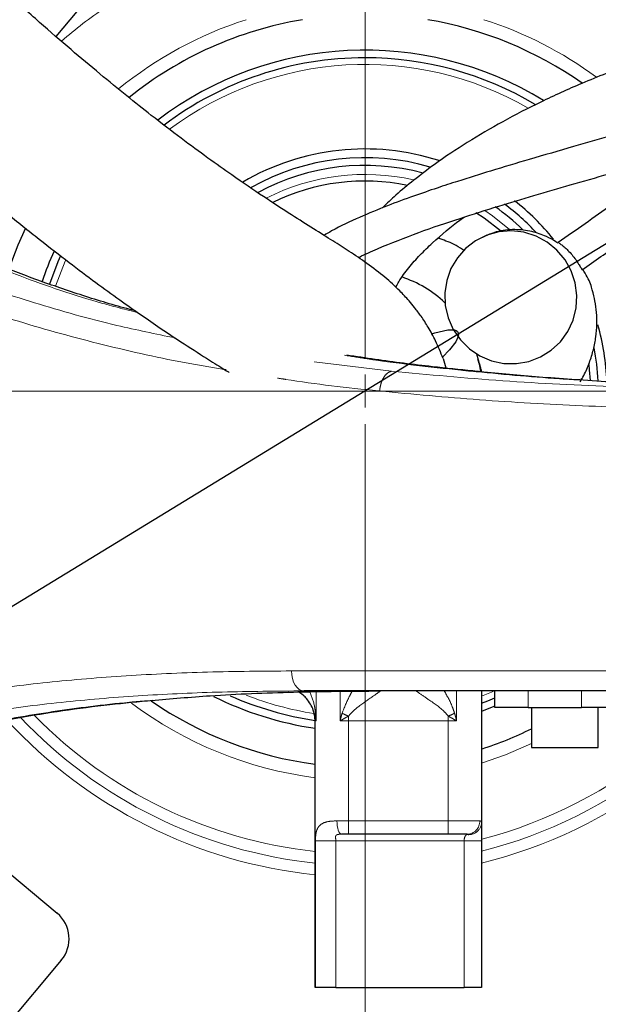
# Model space of a CAD drawing. Units: millimetres. Extents: x -136 to 8549, y 0 to 5940.
# Drawn here: x 2552 to 2639, y 1062 to 1210 of the extents above; entities that cross this region are included whole.
import ezdxf

# ---------------------------------------------------------------- set-up
doc = ezdxf.new("R2010")
doc.units = ezdxf.units.MM
doc.header["$LTSCALE"] = 20
doc.header["$PDSIZE"] = -1
doc.linetypes.add('CENTERX2', pattern=[20.32, 12.7, -2.54, 2.54, -2.54])
doc.linetypes.add('PHANTOM', pattern=[12.7, 6.35, -1.27, 1.27, -1.27, 1.27, -1.27])
doc.styles.add('SLDTEXTSTYLE2', font='HYSWLONGFANGSONG.TTF')
doc.styles.add('标准', font='txt', dxfattribs={"width": 0.667})
doc.dimstyles.new('SLDDIMSTYLE2', dxfattribs={"dimtxt": 90.289062, "dimasz": 48, "dimexe": 0, "dimexo": 0.0625, "dimgap": 22.572266, "dimtad": 0, "dimtih": 1, "dimtoh": 1, "dimdec": 4, "dimlfac": 20, "dimzin": 12, "dimdsep": 46, "dimtxsty": 'SLDTEXTSTYLE2', "dimsah": 1, "dimcen": 0.09, "dimazin": 3, "dimtfac": 1, "dimtdec": 3, "dimtofl": 0, "dimtmove": 0, "dimatfit": 3, "dimfxl": 1, "dimfrac": 2, "dimtolj": 1, "dimtzin": 12, "dimarcsym": 0})
doc.dimstyles.new('SLDDIMSTYLE3', dxfattribs={"dimtxt": 90.289062, "dimasz": 48, "dimexe": 0, "dimexo": 0.0625, "dimgap": 22.572266, "dimtad": 0, "dimtih": 1, "dimtoh": 1, "dimrnd": 1e-09, "dimzin": 12, "dimdsep": 46, "dimtxsty": 'SLDTEXTSTYLE2', "dimsah": 1, "dimcen": 0, "dimadec": 0, "dimazin": 3, "dimtfac": 1, "dimtdec": 3, "dimtofl": 0, "dimtmove": 0, "dimatfit": 3, "dimfxl": 1, "dimfrac": 2, "dimtolj": 1, "dimtzin": 12, "dimarcsym": 0})
doc.dimstyles.new('SLDDIMSTYLE5', dxfattribs={"dimtxt": 90.289062, "dimasz": 48, "dimexe": 0, "dimexo": 0.0625, "dimgap": 22.572266, "dimtad": 0, "dimtih": 1, "dimtoh": 1, "dimrnd": 1e-09, "dimzin": 12, "dimdsep": 46, "dimtxsty": 'SLDTEXTSTYLE2', "dimsah": 1, "dimcen": 0, "dimadec": 0, "dimazin": 3, "dimtfac": 1, "dimtdec": 3, "dimtmove": 0, "dimatfit": 3, "dimfxl": 1, "dimfrac": 2, "dimtolj": 1, "dimtzin": 12, "dimarcsym": 0})

# ---------------------------------------------------------------- blocks, each defined once
blk = doc.blocks.new('_D_15')
at = {"color": 0, "linetype": 'Continuous', "lineweight": -2}
for start, end in [(93.64841, 165.76458), (4.23542, 76.2347)]:
    blk.add_arc((2603.64, 1154.13), 649.48, start, end, dxfattribs=at)
at = {"color": 0}
for points in [[(1966.28, 1315.52), (1981.93, 1312.16), (1964.03, 1266.91)], [(3243.35, 1201.8), (3259.34, 1202.39), (3253.12, 1154.13)]]:
    blk.add_solid(points, dxfattribs=at)
at = {"layer": 'Defpoints', "color": 0}
for p in [(2346.4, 1750.5), (608.62, 1505.91), (2322.97, 1203.62), (2603.64, 1154.13), (4629.44, 1154.13)]:
    blk.add_point(p, dxfattribs=at)
at = {"color": 0, "lineweight": 18, "insert": (2584.89, 1846.29), "char_height": 90.289, "attachment_point": 1, "style": '标准'}
blk.add_mtext('\\A1;170%%d', dxfattribs=at)
blk = doc.blocks.new('_D_16')
at = {"color": 0, "linetype": 'Continuous', "lineweight": -2}
for start, end in [(283.59157, 355.84737), (194.15263, 266.52071)]:
    blk.add_arc((2603.64, 1154.13), 662.42, start, end, dxfattribs=at)
at = {"color": 0}
for points in [[(3272.32, 1105.87), (3256.33, 1106.45), (3266.06, 1154.13)], [(1969.15, 993.84), (1953.5, 990.49), (1951.28, 1039.1)]]:
    blk.add_solid(points, dxfattribs=at)
at = {"layer": 'Defpoints', "color": 0}
for p in [(2603.64, 1154.13), (4629.44, 1154.13), (2322.97, 1104.64), (608.62, 802.36), (2341.27, 545.88)]:
    blk.add_point(p, dxfattribs=at)
at = {"color": 0, "lineweight": 18, "insert": (2586.01, 539.37), "char_height": 90.289, "attachment_point": 1, "style": '标准'}
blk.add_mtext('\\A1;170%%d', dxfattribs=at)
blk = doc.blocks.new('_D_17')
at = {"color": 0, "linetype": 'Continuous', "lineweight": -2}
for p, q in [((3241.93, 1543.92), (2401.38, 1030.61)), ((3289.93, 1543.92), (3241.93, 1543.92))]:
    blk.add_line(p, q, dxfattribs=at)
at = {"color": 0}
blk.add_solid([(2397.21, 1037.44), (2405.55, 1023.78), (2360.41, 1005.59)], dxfattribs=at)
at = {"layer": 'Defpoints', "color": 0}
for p in [(2846.87, 1302.67), (2360.41, 1005.59)]:
    blk.add_point(p, dxfattribs=at)
at = {"color": 0, "lineweight": 18, "insert": (3312.5, 1589.07), "char_height": 90.2891, "attachment_point": 1, "style": 'SLDTEXTSTYLE2'}
blk.add_mtext('\\A1;\\fSimSun|b0|i0|c134|p0;\\W0.667;\\C0;∅570', dxfattribs=at)
blk = doc.blocks.new('_D_18')
at = {"color": 0, "linetype": 'Continuous', "lineweight": -2}
blk.add_line((4740.83, 1564.34), (4640.27, 1545.03), dxfattribs=at)
at = {"color": 0}
blk.add_solid([(4638.76, 1552.89), (4641.77, 1537.18), (4593.13, 1535.99)], dxfattribs=at)
at = {"layer": 'Defpoints', "color": 0}
for p in [(4593.13, 1535.99), (2603.64, 1154.13)]:
    blk.add_point(p, dxfattribs=at)
at = {"color": 0, "lineweight": 18, "insert": (4763.41, 1609.48), "char_height": 90.2891, "attachment_point": 1, "style": '标准'}
blk.add_mtext('\\A1;R2025.8', dxfattribs=at)
blk = doc.blocks.new('SW_CENTERMARKSYMBOL_0')
at = {"color": 0, "linetype": 'Continuous', "lineweight": 18}
for p, q in [((0, 5), (0, 138.5)), ((0, 0), (0, 2.5)), ((-5, 0), (-138.5, 0)), ((0, 0), (-2.5, 0)), ((0, 0), (0, -2.5)), ((0, 0), (2.5, 0)), ((5, 0), (138.5, 0)), ((0, -5), (0, -138.5))]:
    blk.add_line(p, q, dxfattribs=at)

msp = doc.modelspace()

# ---------------------------------------------------------------- linework, layer by layer
at = {"color": 7, "linetype": 'Continuous', "lineweight": 25}
for p, q in [((2557.2872099, 1207.3018604), (2561.5073842, 1212.3312683)), ((2615.3595383, 1158.9844051), (2615.777518, 1157.6131298)), ((2621.1419061, 1109.1315789), (2621.1419061, 1089.4613223)), ((2623.1419061, 1106.6315789), (2623.1419061, 1109.1315789)), ((2628.1419061, 1106.6315789), (2623.1419061, 1106.6315789)), ((2628.1419061, 1106.6315789), (2636.1419061, 1106.6315789)), ((2628.6419062, 1106.6315789), (2628.6419062, 1100.6315789)), ((2641.1419061, 1106.6315789), (2636.1419061, 1106.6315789)), ((2638.641906, 1100.6315789), (2638.641906, 1106.6315789)), ((2596.1419061, 1064.6315789), (2596.1419061, 1104.6315789)), ((2628.6419062, 1100.6315789), (2638.641906, 1100.6315789)), ((2534.4813935, 1095.045147), (2557.4627268, 1075.7615188)), ((2601.1419061, 1087.6315789), (2600.1160206, 1087.6315789)), ((2616.1419061, 1087.6315789), (2601.1419061, 1087.6315789)), ((2618.9706314, 1087.6315789), (2616.1419061, 1087.6315789)), ((2621.1419061, 1086.6315789), (2621.1419061, 1064.6315789)), ((2558.079011, 1068.7173585), (2493.4788562, 991.729892)), ((2596.2093879, 1064.6315789), (2596.1419061, 1064.6315789)), ((2599.2612061, 1064.6315789), (2596.2093879, 1064.6315789)), ((2599.2612061, 1064.6315789), (2618.5097365, 1064.6315789)), ((2621.1419061, 1064.6315789), (2618.5097365, 1064.6315789))]:
    msp.add_line(p, q, dxfattribs=at)
at = {"color": 8, "linetype": 'PHANTOM', "lineweight": 18}
for p, q in [((2595.9981268, 1158.5328389), (2607.6243804, 1157.101876)), ((2619.5183762, 1157.101876), (2619.8327342, 1157.1068752)), ((2636.088907, 1155.9868784), (2636.0998928, 1155.7835782)), ((2596.3006769, 1109.0036942), (2596.3006769, 1104.6315789)), ((2599.8919061, 1104.6315789), (2599.8919061, 1109.1315789)), ((2617.3919061, 1109.1315789), (2617.3919061, 1104.6315789)), ((2628.1419061, 1109.1315789), (2628.1419061, 1106.6315789)), ((2636.1419061, 1106.6315789), (2636.1419061, 1109.1315789)), ((2601.1419061, 1105.3504518), (2601.1419061, 1104.6315789)), ((2616.1419061, 1105.3504518), (2616.1419061, 1104.6315789)), ((2596.3006769, 1104.6315789), (2596.1419061, 1104.6315789)), ((2601.1419061, 1104.6315789), (2599.8919061, 1104.6315789)), ((2616.1419061, 1104.6315789), (2601.1419061, 1104.6315789)), ((2601.1419061, 1104.6315789), (2601.1419061, 1089.6315789)), ((2617.3919061, 1104.6315789), (2616.1419061, 1104.6315789)), ((2616.1419061, 1089.6315789), (2616.1419061, 1104.6315789)), ((2599.432097, 1089.6315789), (2601.1419061, 1089.6315789)), ((2601.1419061, 1089.6315789), (2616.1419061, 1089.6315789)), ((2601.1419061, 1087.6315789), (2601.1419061, 1089.6315789)), ((2616.1419061, 1089.6315789), (2620.8564483, 1089.6315789)), ((2616.1419061, 1087.6315789), (2616.1419061, 1089.6315789)), ((2596.2093879, 1064.6315789), (2596.2093879, 1086.6315789)), ((2599.2612061, 1086.6315789), (2596.2093879, 1086.6315789)), ((2618.5097365, 1086.6315789), (2599.2612061, 1086.6315789)), ((2599.2612061, 1086.6315789), (2599.2612061, 1064.6315789)), ((2618.5097365, 1064.6315789), (2618.5097365, 1086.6315789)), ((2618.5097365, 1086.6315789), (2621.1419061, 1086.6315789))]:
    msp.add_line(p, q, dxfattribs=at)
at = {"color": 7, "linetype": 'CENTERX2', "lineweight": 18}
msp.add_line((2603.6419061, 1154.1315789), (4629.4419061, 1154.1315789), dxfattribs=at)
at = {"color": 7, "linetype": 'Continuous', "lineweight": 25, "flags": 128}
for points in [[(2623.9780434, 1178.187587), (2621.5182442, 1180.0677802), (2620.2718177, 1180.8840749)], [(2552.6978497, 1178.564203), (2551.5508353, 1176.0124003), (2550.1938807, 1172.4498371)], [(2635.3303451, 1166.5925927), (2635.4380976, 1168.4848595), (2635.1874335, 1170.3665708), (2634.5874126, 1172.1697165), (2633.6597212, 1173.8291264), (2632.4378884, 1175.2848249), (2630.9660744, 1176.4841993), (2629.2974745, 1177.3839012), (2627.4923962, 1177.9514129), (2625.6160798, 1178.1662231), (2623.7363401, 1178.0205681), (2621.9211159, 1177.519712), (2620.2360141, 1176.6817573), (2618.7419388, 1175.5369898), (2617.4928895, 1174.1267843), (2616.5340104, 1172.5021093), (2615.8999577, 1170.7216849), (2615.6136477, 1168.8498602), (2615.6854285, 1166.9542878), (2616.1127057, 1165.1034787), (2616.8800364, 1163.3643259), (2617.9596873, 1161.799687), (2619.3126369, 1160.466112), (2620.8899862, 1159.4117998), (2622.6347256, 1158.6748561), (2624.4837958, 1158.2819158), (2626.3703664, 1158.247181), (2628.2262519, 1158.5719069), (2629.9843758, 1159.2443572), (2631.5811949, 1160.2402277), (2632.958996, 1161.5235251), (2634.0679817, 1163.0478676), (2634.8680705, 1164.7581616), (2635.3303451, 1166.5925927)], [(2557.9443719, 1174.4228423), (2557.5487485, 1173.5073583), (2556.2866213, 1170.1776688)], [(2613.661385, 1162.6886998), (2614.1023702, 1162.8461552), (2616.0489079, 1163.3244307), (2617.0580565, 1163.2989016), (2617.3275045, 1163.1925492), (2617.5025777, 1163.0512443), (2617.6172313, 1162.8560593), (2617.6569017, 1162.6579572), (2617.6197156, 1162.3027188), (2617.2499703, 1161.4858029), (2616.3378067, 1160.2892887), (2615.268997, 1159.2210575), (2615.268997, 1159.2210575)], [(2620.3921882, 1159.6989302), (2620.7190774, 1158.4552187), (2620.9748089, 1157.0441461)], [(2637.4512972, 1155.6902232), (2637.3364516, 1157.3224874), (2637.2538262, 1158.0993394)], [(2621.1419061, 1107.294094), (2622.0481337, 1107.6427547), (2623.1419061, 1108.0908361)], [(2623.1419061, 1106.8393662), (2621.4730048, 1106.1851995), (2621.1419061, 1106.063363)]]:
    msp.add_lwpolyline(points, dxfattribs=at)
at = {"color": 8, "linetype": 'PHANTOM', "lineweight": 18, "flags": 128}
for points in [[(2621.6167673, 1181.2084023), (2622.7449268, 1180.4246313), (2625.3186672, 1178.3466162)], [(2558.7627863, 1173.8004529), (2558.6814075, 1173.6137134), (2557.2285064, 1169.8413315)], [(2592.6161171, 1112.1315789), (2592.6521335, 1111.546308), (2592.7587985, 1110.9835287), (2592.932013, 1110.4648682), (2593.1651206, 1110.0102586), (2593.4491629, 1109.6371701), (2593.7732245, 1109.3599403), (2594.1248519, 1109.1892231), (2594.4905321, 1109.1315789)], [(2621.1419061, 1108.36314), (2622.620966, 1108.9564167), (2622.8985452, 1109.0740396)], [(2628.6419062, 1101.2425442), (2624.712303, 1099.5578822), (2621.1419061, 1098.310436)], [(2600.1160206, 1087.6315789), (2599.9825938, 1087.6700084), (2599.8542944, 1087.7838199), (2599.736053, 1087.9686397), (2599.6324136, 1088.2173654), (2599.5473589, 1088.5204385), (2599.4841576, 1088.8662121), (2599.4452384, 1089.2413983), (2599.432097, 1089.6315789)]]:
    msp.add_lwpolyline(points, dxfattribs=at)
at = {"color": 0, "linetype": 'Continuous', "lineweight": 25}
msp.add_circle((2603.6419061, 1154.1315789), 285, dxfattribs=at)
at = {"color": 8, "linetype": 'PHANTOM', "lineweight": 18}
for centre, radius, start, end in [((2603.6419061, 1154.1315789), 69.5, 124.103465183, 130.94472073), ((2603.6419061, 1154.1315789), 58.5, 107.758357217, 129.212528989), ((2603.6419061, 1154.1315789), 58.5, 53.593925362, 72.241642783), ((2603.6419061, 1154.1315789), 49, 60.023212735, 126.745282303), ((2603.6419061, 1154.1315789), 32.5, 77.097669498, 117.106852837), ((2603.6419061, 1154.1315789), 49, 248.676323845, 260.982600392), ((2603.6419061, 1154.1315789), 58.5, 233.206191776, 262.634114171), ((2603.6419061, 1154.1315789), 71.2320508, 223.473248625, 263.956143351), ((2603.6419061, 1154.1315789), 69.5, 224.46792042, 263.804938344), ((2596.702453, 1105.413456), 0.6157265, 143.259839043, 185.873063337), ((2609.9199051, 1125.6643053), 22.1292998, 243.957783468, 246.629917253), ((2607.3639071, 1125.6643053), 22.1292998, 293.370082747, 296.042216531), ((2603.6419061, 1154.1315789), 72.9641016, 222.596079223, 264.100130336), ((2603.6419061, 1154.1315789), 69.5, 284.61432805, 309.813281115), ((2603.6419061, 1154.1315789), 71.2320508, 284.221782326, 308.661549755), ((2603.6419061, 1154.1315789), 72.9641016, 283.877331695, 307.581474432), ((2619.1784704, 1089.5211908), 1.9643483, 262.240989, 358.253496525), ((2618.9118115, 1089.5761171), 1.9454276, 271.732600618, 1.633656122)]:
    msp.add_arc(centre, radius, start, end, dxfattribs=at)
at = {"color": 7, "linetype": 'Continuous', "lineweight": 25}
for centre, radius, start, end in [((2603.6419061, 1154.1315789), 56.5, 99.577010319, 128.793194575), ((2603.6419061, 1154.1315789), 56.5, 54.80701853, 80.422989681), ((2603.6419061, 1154.1315789), 51.1547005, 58.453606367, 127.387669421), ((2603.6419061, 1154.1315789), 50, 90, 127.053014679), ((2603.6419061, 1154.1315789), 50, 59.320055581, 90), ((2603.6419061, 1154.1315789), 36.3112326, 72.17907394, 120.286332207), ((2603.6419061, 1154.1315789), 35, 73.789302406, 119.25318503), ((2603.6419061, 1154.1315789), 33.8452995, 75.067122888, 118.288687414), ((2603.6419061, 1154.1315789), 31.5, 78.342147957, 116.066662764), ((2603.6419061, 1154.1315789), 35, 42.639978158, 53.254285522), ((2603.6419061, 1154.1315789), 36.3112326, 38.856199258, 51.83492943), ((2603.6419061, 1154.1315789), 33.8452995, 45.676564385, 54.787831097), ((2603.6419061, 1154.1315789), 51.1547005, 155.768805127, 161.255387968), ((2603.6419061, 1154.6315789), 17.5, 46.723019348, 71.642595328), ((2603.6419061, 1154.1315789), 36.3112326, 2.232862041, 15.868900307), ((2603.6419061, 1154.1315789), 35, 2.457523314, 10.685984459), ((2603.6419061, 1154.1315789), 51.1547005, 243.597340599, 261.569241095), ((2603.6419061, 1154.1315789), 50, 246.119833169, 261.372572123), ((2603.6419061, 1154.1315789), 56.5, 235.392074729, 262.371850331), ((2591.1419061, 1104.6315789), 5, 0, 8.266324245), ((2603.6419061, 1154.1315789), 56.5, 288.043231762, 296.262086698), ((2554.2487888, 1071.9312965), 5, 320, 50)]:
    msp.add_arc(centre, radius, start, end, dxfattribs=at)
for points, knots in [([(2615.3513006, 1159.006514), (2614.98976, 1159.9027768), (2614.3201781, 1161.5626771), (2613.1887385, 1163.628518), (2612.1472015, 1165.2468454), (2611.1745613, 1166.5551089), (2610.3219609, 1167.5823537), (2609.5564461, 1168.4299861), (2608.3743282, 1169.6487434), (2606.6069223, 1171.2489844), (2604.0566343, 1173.2107108), (2601.236198, 1175.1173544), (2598.9781422, 1176.5620285), (2596.0198153, 1178.4077873), (2592.5936827, 1180.5676171), (2588.5126377, 1183.2103592), (2584.2503875, 1186.1028197), (2580.0517118, 1189.0841982), (2576.0059687, 1192.0693926), (2571.9014568, 1195.2189521), (2567.8120002, 1198.4667392), (2563.7828073, 1201.761829), (2559.417706, 1205.4365597), (2554.6772654, 1209.5420568), (2549.546328, 1214.1273528), (2544.0558466, 1219.0106509), (2538.3344909, 1223.9570867), (2531.9393637, 1229.1750138), (2525.0300786, 1234.2507994), (2517.6421706, 1238.7731264), (2510.6323654, 1242.2674552), (2504.0300931, 1244.8491468), (2497.8429004, 1246.6413615), (2492.5383299, 1247.6776465), (2488.202404, 1248.1889126), (2484.914766, 1248.386008), (2482.2746966, 1248.4187768), (2480.1653824, 1248.3659659), (2478.1605885, 1248.2553757), (2475.8469703, 1248.0515186), (2472.9124919, 1247.6654514), (2469.3746519, 1247.0070849), (2465.2776357, 1245.9765487), (2460.6975777, 1244.4754572), (2455.8936131, 1242.4868139), (2450.6170083, 1239.827566), (2445.1755346, 1236.5253112), (2439.690503, 1232.5730596), (2434.3052966, 1228.1110741), (2429.0516564, 1223.1587619), (2423.997693, 1217.8012893), (2419.2915832, 1212.2364224), (2415.2205878, 1207.0128214), (2410.7139886, 1200.7973542), (2405.7885722, 1193.3976581), (2400.5442282, 1184.7954395), (2395.5313278, 1175.8980652), (2391.4560001, 1168.1884189), (2388.3490544, 1161.9868869), (2386.1982984, 1157.5055515), (2384.4525691, 1153.7185357), (2383.0585088, 1150.5799203), (2381.9752513, 1148.0595772), (2380.9850515, 1145.691221), (2379.9029986, 1143.0235937), (2378.5890455, 1139.6416884), (2377.1093036, 1135.6041208), (2375.6264008, 1131.2351392), (2374.284259, 1126.902022), (2373.165083, 1122.9159629), (2372.1880493, 1119.0607833), (2371.3389575, 1115.2876251), (2370.5756786, 1111.3746275), (2369.9182686, 1107.372575), (2369.3652088, 1103.1365133), (2368.8265045, 1097.4382198), (2368.5331613, 1090.3452692), (2368.7698784, 1081.7306311), (2369.4597121, 1074.1755057), (2370.3267246, 1067.6154985), (2371.1905778, 1062.076099), (2372.1740069, 1056.4331268), (2373.2034945, 1050.7877577), (2374.2213242, 1045.235487), (2375.2394038, 1039.4080152), (2376.3015911, 1034.0654613), (2377.3977226, 1029.5335251), (2378.4604703, 1025.8765082), (2379.5279253, 1022.756453), (2380.5879209, 1020.1237738), (2381.7212531, 1017.4746365), (2383.174463, 1014.6351723), (2384.9158402, 1011.7256586), (2386.6590642, 1009.2335062), (2388.138039, 1007.3650239), (2389.5318082, 1005.7626487), (2391.1207922, 1004.0939638), (2393.2772048, 1002.0857287), (2396.102898, 999.8164749), (2399.7149715, 997.3983528), (2403.7788708, 995.2348909), (2408.2039756, 993.3801904), (2412.9110229, 991.8514951), (2418.3396062, 990.5775517), (2424.081426, 989.7148608), (2430.1102583, 989.2256498), (2436.4109088, 989.0999159), (2441.8888991, 989.2313078), (2445.2488634, 989.5293101), (2446.2939141, 989.6219978)], [0, 0, 0, 0, 0.0125216167, 0.0231903349, 0.0321086245, 0.0393772667, 0.045069333, 0.0494843925, 0.0539215726, 0.0671142416, 0.0813242844, 0.0941653035, 0.1067243082, 0.1186797904, 0.1301424817, 0.1427484829, 0.1551702652, 0.1636645157, 0.1725561536, 0.1820105969, 0.1895870102, 0.1976768612, 0.2063743932, 0.2157754212, 0.2260534353, 0.2371433368, 0.2486122404, 0.2598289167, 0.2740531855, 0.2870129439, 0.2987741064, 0.3095179328, 0.3193859563, 0.3284810901, 0.3346905556, 0.3398980017, 0.3440925302, 0.3472899582, 0.3500094304, 0.3537417679, 0.3585771264, 0.364513055, 0.371552057, 0.3797034333, 0.3888761071, 0.398105393, 0.4101662549, 0.4219617542, 0.4334867881, 0.4469374679, 0.4599438185, 0.4724659079, 0.48456863, 0.4971294358, 0.5155960032, 0.5349145886, 0.5548090998, 0.5749684113, 0.5867878245, 0.5969875148, 0.6056591748, 0.6128789269, 0.6187089409, 0.6231733558, 0.6293356244, 0.6371933405, 0.6466566992, 0.6574530277, 0.6677371945, 0.6770706322, 0.6855051513, 0.6949040848, 0.7036625605, 0.7130321223, 0.7229826216, 0.7332318528, 0.7526211076, 0.7719206768, 0.7910411406, 0.8011304124, 0.8119770421, 0.823409845, 0.8322944269, 0.84143136, 0.8509552447, 0.8598905338, 0.8663552701, 0.8721246543, 0.8771273932, 0.88129306, 0.8849617421, 0.8900598235, 0.895519707, 0.900117228, 0.9036817828, 0.9061886961, 0.9096080605, 0.9139819463, 0.9193669759, 0.9258384156, 0.9334958146, 0.9401113421, 0.9475820487, 0.9560328728, 0.9656493793, 0.9743433879, 0.9840839163, 0.9950496155, 1, 1, 1, 1]), ([(2454.2158886, 1015.507039), (2452.1246768, 1015.2686262), (2447.7043505, 1014.764678), (2441.3943615, 1014.2418527), (2435.4288931, 1014.0900312), (2430.3819934, 1014.2538917), (2426.13518, 1014.6627103), (2422.5889949, 1015.2444396), (2419.6478246, 1015.9424856), (2417.2208872, 1016.7068859), (2414.9762388, 1017.6000418), (2412.9450019, 1018.6252689), (2411.0072255, 1019.8659714), (2409.4465733, 1021.1253433), (2408.2080615, 1022.3621703), (2407.2165466, 1023.5169849), (2406.2597371, 1024.8012374), (2405.3575529, 1026.2269778), (2404.5205319, 1027.809639), (2403.9782022, 1028.9105145), (2403.4332146, 1030.1838325), (2403.0298586, 1031.267107), (2402.3749489, 1033.1365353), (2401.5737841, 1035.875306), (2400.5453827, 1040.2130456), (2399.5484928, 1045.508895), (2398.4942424, 1051.5019609), (2397.3683465, 1057.5871337), (2396.302799, 1063.4923631), (2395.3677599, 1069.1310647), (2394.6400447, 1074.2592914), (2394.1123571, 1078.9926015), (2393.7470954, 1083.7947895), (2393.5885253, 1088.6386964), (2393.6712496, 1093.5001701), (2393.9720688, 1098.0727577), (2394.4934049, 1102.7312261), (2395.303579, 1107.7778991), (2396.4889881, 1113.3300386), (2398.0324127, 1119.1408696), (2399.7628688, 1124.6464101), (2401.5473475, 1129.6871109), (2403.2427118, 1134.0864201), (2404.9007868, 1138.1087415), (2406.4803226, 1141.7440576), (2408.0944997, 1145.3044014), (2409.9073026, 1149.1467331), (2412.0930611, 1153.5922897), (2414.7252265, 1158.7213989), (2417.602088, 1164.0975412), (2420.6873433, 1169.6209761), (2423.908384, 1175.1141706), (2427.395059, 1180.7237193), (2431.0248192, 1186.185487), (2434.7787809, 1191.4487525), (2438.733987, 1196.5581295), (2442.3369506, 1200.7591448), (2445.9511556, 1204.6613755), (2449.4064133, 1208.037418), (2452.5458373, 1210.8074451), (2455.5174361, 1213.1756055), (2458.4760165, 1215.3083632), (2461.8505814, 1217.4490541), (2465.7094061, 1219.5048636), (2470.0059202, 1221.2947077), (2474.0886704, 1222.476017), (2477.6212377, 1223.1023074), (2480.2946163, 1223.3594219), (2482.6351153, 1223.4275655), (2485.184626, 1223.3504089), (2488.3047952, 1223.0298284), (2492.2358449, 1222.2599316), (2496.8008807, 1220.8846795), (2501.9118189, 1218.755989), (2507.4357089, 1215.7907183), (2513.272324, 1211.9524025), (2519.3663961, 1207.2354012), (2525.6670367, 1201.9092264), (2532.0109796, 1196.2865433), (2538.204248, 1190.7569762), (2544.1508222, 1185.6051256), (2549.6589868, 1181.0043438), (2554.6601805, 1176.9739598), (2559.1582619, 1173.4762629), (2563.1930902, 1170.4463819), (2566.8038762, 1167.8244451), (2570.0307962, 1165.5540336), (2573.5130889, 1163.1751592), (2577.2161548, 1160.7337769), (2580.4962796, 1158.6462152), (2582.4791186, 1157.4054222), (2583.2096336, 1156.945018), (2583.2431219, 1156.9239121)], [0, 0, 0, 0, 0.0128256542, 0.0271103953, 0.0392034422, 0.0494009339, 0.0579696797, 0.065156745, 0.071176342, 0.0762206166, 0.0804726974, 0.0856851015, 0.0898442031, 0.0942466604, 0.0976960636, 0.1003604629, 0.1034298234, 0.1071974871, 0.110157827, 0.1138693147, 0.1159139858, 0.1181281168, 0.1205199604, 0.1273623969, 0.1346614473, 0.1465214323, 0.1592207821, 0.1719337262, 0.1867187595, 0.2011163423, 0.2151580735, 0.2288900972, 0.2424463404, 0.2590456157, 0.2750841019, 0.290338903, 0.305077679, 0.3228362, 0.3421851811, 0.3620793718, 0.3818359373, 0.3971865505, 0.4116000119, 0.4244836977, 0.4356958654, 0.4459769366, 0.4577102121, 0.47124136, 0.4866944904, 0.5041993758, 0.519384544, 0.5357760405, 0.5529343111, 0.5693669542, 0.5848411169, 0.60118411, 0.6162344712, 0.6298812789, 0.6421473314, 0.6530788539, 0.6613172771, 0.6702595179, 0.6802668439, 0.6911823247, 0.7028524334, 0.7146845403, 0.72216099, 0.7283670455, 0.7333885044, 0.7381753851, 0.7453940466, 0.7537048772, 0.7633546517, 0.7745365313, 0.7867709016, 0.8001774338, 0.8151217127, 0.8312088239, 0.8476710999, 0.8638867895, 0.8792021234, 0.8932993162, 0.9061360197, 0.9179241193, 0.9288490619, 0.9390653259, 0.948697279, 0.957881515, 0.9722888395, 0.9880947523, 0.9994542391, 1, 1, 1, 1]), ([(2636.2268645, 1172.3315925), (2638.0941004, 1173.637073), (2643.0382206, 1177.0937612), (2650.8009522, 1182.7656687), (2659.4096443, 1189.2062829), (2667.4729378, 1195.4161436), (2674.8839059, 1201.2699608), (2681.4582429, 1206.5923568), (2687.188002, 1211.3333206), (2692.1234019, 1215.5083059), (2695.4459054, 1218.3536989), (2697.1248916, 1219.8288935), (2697.3766645, 1220.0501068)], [0, 0, 0, 0, 0.0869950058, 0.2303478391, 0.3694167017, 0.5012582479, 0.6237160893, 0.7352799963, 0.8295926342, 0.9128262767, 0.9869278363, 1, 1, 1, 1]), ([(2680.4953042, 1212.8465722), (2678.9580856, 1212.463867), (2674.6670786, 1211.39558), (2667.6021998, 1209.8845401), (2659.3513542, 1208.0041133), (2651.2533843, 1205.8239796), (2643.4889508, 1203.2369511), (2636.4205246, 1200.4542413), (2630.0454113, 1197.5561589), (2624.3608275, 1194.6279136), (2619.0683463, 1191.5313967), (2614.6517458, 1188.6109362), (2610.9562069, 1185.7798332), (2608.5287571, 1183.8067263), (2606.9474866, 1182.2662767), (2606.277454, 1181.6135411)], [0, 0, 0, 0, 0.0510455843, 0.1424891517, 0.237153839, 0.3357315087, 0.4372161965, 0.5394819478, 0.6279555734, 0.7138579431, 0.7959659998, 0.8736899161, 0.9220217872, 0.9669582486, 1, 1, 1, 1]), ([(2664.199273, 1199.7494406), (2662.6336818, 1199.2124729), (2658.923706, 1197.9400225), (2653.0342133, 1196.110016), (2646.7084935, 1194.2167673), (2640.6958446, 1192.4703885), (2634.6053166, 1190.7152391), (2628.5886336, 1188.9706359), (2622.8353763, 1187.252253), (2618.1835587, 1185.8086777), (2614.321072, 1184.5473833), (2610.8132627, 1183.3427986), (2606.92783, 1181.915061), (2602.8173169, 1180.2157373), (2599.6022641, 1178.7381494), (2597.8767754, 1177.7050218), (2597.5028107, 1177.4811123)], [0, 0, 0, 0, 0.0759094143, 0.1798822693, 0.2791849076, 0.3720992142, 0.4575915671, 0.5573646422, 0.6429856525, 0.7147920685, 0.7587859052, 0.8091792929, 0.8651492522, 0.9241713507, 0.9835656772, 1, 1, 1, 1]), ([(2602.6469082, 1174.1381901), (2602.6975295, 1174.1651408), (2603.6356709, 1174.6646035), (2606.6914559, 1175.9929693), (2611.756842, 1177.9896008), (2617.8297637, 1180.0320004), (2623.5253855, 1181.8246103), (2629.0803175, 1183.484505), (2634.5769417, 1185.0860531), (2641.5239302, 1187.0922951), (2648.3829479, 1189.0571404), (2653.2137044, 1190.5527776), (2654.9373305, 1191.0864247)], [0, 0, 0, 0, 0.002790901, 0.0517224262, 0.1648510772, 0.2803033381, 0.3901224654, 0.490444682, 0.5951654633, 0.7072090804, 0.8955314606, 1, 1, 1, 1]), ([(2651.4694783, 1190.0225244), (2647.8847913, 1187.3571827), (2641.6916814, 1182.7523861), (2635.3157272, 1178.2910954), (2632.6302936, 1176.4120826)], [0, 0, 0, 0, 0.57881856372, 1, 1, 1, 1]), ([(2608.2539301, 1169.6943511), (2608.2721252, 1169.7330107), (2608.3929999, 1169.9898365), (2608.8045514, 1170.6850966), (2609.4329581, 1171.6288931), (2610.4954578, 1173.0074573), (2611.9258618, 1174.6022173), (2614.469023, 1177.0488703), (2616.7825588, 1179.0199659), (2618.3309589, 1180.0865646), (2618.5527266, 1180.2393269)], [0, 0, 0, 0, 0.0082005799, 0.0544786205, 0.1302949743, 0.208533504, 0.3724231714, 0.5518239456, 0.9358105316, 1, 1, 1, 1]), ([(2632.5985462, 1176.3199718), (2632.4960359, 1176.3936395), (2631.9342168, 1176.7973833), (2630.6561925, 1177.4333693), (2628.6187576, 1178.1531804), (2626.0875488, 1178.4332999), (2623.4056979, 1178.1917648), (2621.5675225, 1177.3282897), (2620.6960759, 1176.9189314)], [0, 0, 0, 0, 0.0303666478, 0.1664277685, 0.3616795837, 0.5764776324, 0.7992155138, 1, 1, 1, 1]), ([(2569.217857, 1166.1370405), (2568.0483762, 1166.4538536), (2564.4706095, 1167.4230728), (2558.7358608, 1169.2634633), (2552.0630741, 1171.6489441), (2546.3295693, 1173.9420551), (2542.9105195, 1175.5375235), (2541.5210614, 1176.1859014)], [0, 0, 0, 0, 0.1188147072, 0.3634871762, 0.6035010503, 0.8388679112, 1, 1, 1, 1]), ([(2618.5669097, 1175.1661931), (2618.4659385, 1175.2369551), (2617.5003464, 1175.9136559), (2616.204481, 1176.4974456), (2615.0189454, 1176.9297174), (2614.633375, 1177.0703046)], [0, 0, 0, 0, 0.0730444295, 0.6985272697, 1, 1, 1, 1]), ([(2632.6521202, 1176.3922071), (2632.6828629, 1176.3748511), (2632.7443718, 1176.3401257), (2633.125656, 1176.0741181), (2633.6472219, 1175.6512306), (2634.2516583, 1175.0748188), (2634.8562703, 1174.3863318), (2635.3888239, 1173.6648804), (2635.8046556, 1173.0088147), (2636.0792162, 1172.5355343), (2636.2189679, 1172.2997872), (2636.2185838, 1172.3325598), (2636.2184539, 1172.3436425)], [0, 0, 0, 0, 0.1019705489, 0.204019791, 0.3050875615, 0.4089568332, 0.5153188554, 0.6225024896, 0.7298645816, 0.8372353915, 0.9449583573, 1, 1, 1, 1]), ([(2635.939181, 1155.5268619), (2636.1196658, 1155.8371874), (2636.6495046, 1156.7481919), (2637.3195295, 1158.3557932), (2637.9395981, 1160.3395581), (2638.3007596, 1162.2402754), (2638.4593046, 1164.0814769), (2638.4048213, 1165.9166318), (2638.2280687, 1167.4088905), (2637.7918943, 1169.1587027), (2637.3298663, 1170.778654), (2636.5538034, 1172.0032204), (2636.3090717, 1172.3893878)], [0, 0, 0, 0, 0.0687694763, 0.2018825195, 0.3285923698, 0.4564648711, 0.5792824202, 0.6965256483, 0.8073643558, 0.8906340109, 0.9655113911, 1, 1, 1, 1]), ([(2619.8351981, 1157.1383186), (2617.8117703, 1157.3442314), (2612.8484611, 1157.8493192), (2606.5409893, 1158.6391658), (2602.318088, 1159.2923485), (2600.9034013, 1159.5111669)], [0, 0, 0, 0, 0.3139859732, 0.7701829061, 1, 1, 1, 1]), ([(2621.1575078, 1156.9910939), (2621.1209058, 1157.1479263), (2621.0467313, 1157.4657497), (2620.8905067, 1157.9888312), (2620.7507283, 1158.4113659), (2620.5981154, 1158.7479097), (2620.563062, 1158.8252099)], [0, 0, 0, 0, 0.2842509622, 0.5760396177, 0.9026211947, 1, 1, 1, 1]), ([(2635.8948709, 1155.7890118), (2634.2290059, 1155.9002211), (2629.5351206, 1156.213574), (2624.1893794, 1156.6628423), (2620.5566228, 1157.0536281), (2619.8343096, 1157.1313294)], [0, 0, 0, 0, 0.3059227074, 0.8619942684, 1, 1, 1, 1]), ([(2674.6319531, 1154.2757941), (2669.8657398, 1154.3676281), (2660.3330752, 1154.5513005), (2647.3727007, 1155.0373776), (2639.2913194, 1155.5573779), (2635.7093998, 1155.7878582)], [0, 0, 0, 0, 0.3576324215, 0.7152827114, 1, 1, 1, 1]), ([(2571.5920023, 1107.6995156), (2574.5133561, 1107.953856), (2581.4545233, 1108.5581714), (2592.862578, 1109.0269839), (2601.5069059, 1109.0967188), (2605.8281674, 1109.1315789)], [0, 0, 0, 0, 0.2665638517, 0.6333585011, 1, 1, 1, 1]), ([(2596.0899584, 1105.3504518), (2596.0508281, 1105.558029), (2595.8651933, 1106.5427792), (2595.2067566, 1107.62152), (2594.3262588, 1108.6347036), (2593.6555636, 1108.935147), (2593.5839469, 1108.9672283)], [0, 0, 0, 0, 0.12817658138, 0.60807226087, 0.9581500236, 1, 1, 1, 1]), ([(2675.6419061, 1109.1315789), (2674.485225, 1109.1315789), (2667.7402369, 1109.1315789), (2655.7134704, 1109.1315789), (2639.7170651, 1109.1315789), (2624.1813334, 1109.1315789), (2609.0557373, 1109.1315789), (2599.3431077, 1109.1315789), (2594.4905321, 1109.1315789)], [0, 0, 0, 0, 0.03970166638, 0.23151347372, 0.42359908724, 0.61584996371, 0.80807287162, 1, 1, 1, 1]), ([(2536.1190896, 1101.6383451), (2537.0875411, 1101.9092251), (2540.0166436, 1102.7285073), (2545.1617789, 1103.8870388), (2551.5741573, 1105.1418871), (2558.3174245, 1106.2115113), (2565.0678973, 1107.0929704), (2569.6573259, 1107.5277046), (2571.8252448, 1107.7330609)], [0, 0, 0, 0, 0.0887655576, 0.2684733336, 0.451650493, 0.6385061229, 0.8292403066, 1, 1, 1, 1]), ([(2621.1419061, 1089.4613223), (2621.1419061, 1089.3528843), (2621.1419061, 1089.1176099), (2621.1419061, 1088.4669396), (2621.1419061, 1087.6044775), (2621.1419061, 1086.9559557), (2621.1419061, 1086.6315789)], [0, 0, 0, 0, 0.2240381961, 0.4860881878, 0.7429522983, 1, 1, 1, 1])]:
    msp.add_open_spline(points, degree=3, knots=knots, dxfattribs=at)
at = {"color": 8, "linetype": 'PHANTOM', "lineweight": 18}
for points, knots in [([(2531.028397, 1176.2565789), (2534.7111032, 1174.6016768), (2542.0798939, 1171.2903544), (2553.9634249, 1167.2902288), (2564.9715643, 1164.1896047), (2572.2456624, 1162.6932141), (2575.1871642, 1162.0881032)], [0, 0, 0, 0, 0.2717203034, 0.5436898639, 0.8154771819, 1, 1, 1, 1]), ([(2569.5773504, 1165.8839046), (2567.8001896, 1166.339962), (2561.6891265, 1167.9081911), (2551.8089223, 1171.2521651), (2544.0940773, 1174.5889644), (2540.2384701, 1176.2565789)], [0, 0, 0, 0, 0.1702116437, 0.5853010683, 1, 1, 1, 1]), ([(2582.8050242, 1157.3394335), (2581.2702292, 1157.5844141), (2575.2214728, 1158.5499033), (2565.0395697, 1160.8118633), (2552.3345918, 1164.2355459), (2540.1094474, 1168.3667275), (2532.5244797, 1171.7746655), (2528.7337887, 1173.4778289)], [0, 0, 0, 0, 0.07707602, 0.3037630751, 0.5358077942, 0.7680136139, 1, 1, 1, 1]), ([(2619.5183762, 1157.101876), (2619.0210869, 1157.1523073), (2613.7573326, 1157.6861174), (2607.3458487, 1158.3849954), (2601.6863375, 1159.3157462), (2600.5519964, 1159.5022975)], [0, 0, 0, 0, 0.0769966753, 0.8150015809, 1, 1, 1, 1]), ([(2607.6243804, 1157.101876), (2613.1478921, 1156.5880349), (2624.1948625, 1155.5603577), (2641.5467176, 1154.6963337), (2658.6246824, 1154.2188175), (2670.2420711, 1154.1719374), (2675.6419061, 1154.1501472)], [0, 0, 0, 0, 0.2570168097, 0.5140311548, 0.7741186385, 1, 1, 1, 1]), ([(2635.7093998, 1155.7878582), (2634.7500384, 1155.8436309), (2629.2254601, 1156.1648035), (2623.910432, 1156.6778893), (2619.5183762, 1157.101876)], [0, 0, 0, 0, 0.1736533245, 1, 1, 1, 1]), ([(2605.8336206, 1154.1315789), (2605.7750522, 1154.1377296), (2600.9966068, 1154.6395496), (2595.8066239, 1155.1891423), (2590.916732, 1156.0028684), (2590.5177722, 1156.0692592)], [0, 0, 0, 0, 0.011268033, 0.9193306651, 1, 1, 1, 1]), ([(2572.5092457, 1154.1315789), (2572.2933212, 1154.1315789), (2567.6891964, 1154.1315789), (2558.8570627, 1154.1315789), (2546.3921886, 1154.1315789), (2534.4365721, 1154.1315789), (2523.0385029, 1154.1315789), (2512.2779364, 1154.1315789), (2504.5309406, 1154.1315789), (2500.4136204, 1154.1315789), (2499.44568, 1154.1315789)], [0, 0, 0, 0, 0.0077411461, 0.1650632993, 0.322385091, 0.4797047959, 0.6370238246, 0.794340813, 0.9516516, 1, 1, 1, 1]), ([(2572.5092457, 1154.1315789), (2577.9101493, 1154.1315789), (2588.7119713, 1154.1315789), (2600.1263989, 1154.1315789), (2605.8336206, 1154.1315789)], [0, 0, 0, 0, 0.4999993102, 1, 1, 1, 1]), ([(2668.1607067, 1151.1596234), (2662.7432758, 1151.2179149), (2651.9080966, 1151.3345014), (2636.1611346, 1151.8734102), (2620.7320691, 1152.7230689), (2610.7997788, 1153.6620748), (2605.8336206, 1154.1315789)], [0, 0, 0, 0, 0.248804396, 0.497623371, 0.748811024, 1, 1, 1, 1]), ([(2523.9109845, 1104.5565789), (2527.2754712, 1105.4233504), (2534.0068643, 1107.1575166), (2544.7595227, 1109.048458), (2555.99959, 1110.4919338), (2567.7530228, 1111.4600314), (2579.952824, 1112.0335534), (2588.3955891, 1112.0989082), (2592.6161171, 1112.1315789)], [0, 0, 0, 0, 0.1649613254, 0.3300412851, 0.4950353921, 0.6633233684, 0.8316957597, 1, 1, 1, 1]), ([(2592.6161171, 1112.1315789), (2597.8778619, 1112.1315789), (2608.4180728, 1112.1315789), (2624.8651319, 1112.1315789), (2641.8272127, 1112.1315789), (2658.7087376, 1112.1315789), (2670.1963824, 1112.1315789), (2675.6419061, 1112.1315789)], [0, 0, 0, 0, 0.2035228753, 0.4076925246, 0.6120005656, 0.8160754289, 1, 1, 1, 1]), ([(2594.4905321, 1109.1315789), (2590.3800338, 1109.100541), (2582.1574439, 1109.038453), (2570.2612658, 1108.4938052), (2558.6425164, 1107.5631484), (2547.3825845, 1106.1491416), (2536.4757165, 1104.2572261), (2529.6525592, 1102.5065745), (2526.2422677, 1101.6315789)], [0, 0, 0, 0, 0.1651427999, 0.3303496141, 0.4954771, 0.663633393, 0.8318801491, 1, 1, 1, 1]), ([(2595.3636624, 1108.9911169), (2595.6503229, 1108.2704059), (2596.0517018, 1107.2612744), (2596.1740641, 1106.1106393), (2596.2090365, 1105.7817756)], [0, 0, 0, 0, 0.71418941873, 1, 1, 1, 1]), ([(2600.2044061, 1105.7817756), (2600.5480311, 1106.6595584), (2601.0088351, 1107.8366725), (2601.5668234, 1108.8249685), (2601.7087157, 1109.0762847)], [0, 0, 0, 0, 0.74570746851, 1, 1, 1, 1]), ([(2605.9860148, 1109.1315789), (2605.6794471, 1108.9187354), (2604.809211, 1108.3145486), (2603.3194817, 1107.2663803), (2601.9489435, 1106.2379091), (2601.4126334, 1105.6481566), (2601.1419061, 1105.3504518)], [0, 0, 0, 0, 0.2294374158, 0.6512907477, 0.8239729265, 1, 1, 1, 1]), ([(2616.1419061, 1105.3504518), (2615.9609803, 1105.5579423), (2615.1026644, 1106.5422814), (2613.4279672, 1107.6295943), (2611.9114261, 1108.7014062), (2611.4196239, 1109.0476423), (2611.3003982, 1109.1315789)], [0, 0, 0, 0, 0.1197714859, 0.5681983199, 0.8953199622, 1, 1, 1, 1]), ([(2615.5349632, 1109.1315789), (2615.9691271, 1108.3659994), (2616.5667619, 1107.3121651), (2616.9693, 1106.1104737), (2617.0794061, 1105.7817756)], [0, 0, 0, 0, 0.7264704076, 1, 1, 1, 1]), ([(2535.3051154, 1101.6315789), (2538.7671147, 1102.4965472), (2545.6936412, 1104.2271153), (2556.768318, 1106.0745882), (2565.4051242, 1107.2266437), (2570.4855623, 1107.6149488), (2571.5920023, 1107.6995156)], [0, 0, 0, 0, 0.3049328585, 0.6100883855, 0.9150833474, 1, 1, 1, 1]), ([(2596.3006769, 1104.6315789), (2596.2996029, 1104.6339863), (2596.2454527, 1104.7553649), (2596.1560238, 1104.9921892), (2596.111782, 1105.2321058), (2596.0899584, 1105.3504518)], [0, 0, 0, 0, 0.01014948131, 0.51172674495, 1, 1, 1, 1]), ([(2596.2090365, 1105.7817756), (2596.225488, 1105.5932064), (2596.2583998, 1105.2159663), (2596.2866441, 1104.8321273), (2596.3002751, 1104.637322), (2596.3006769, 1104.6315789)], [0, 0, 0, 0, 0.49238482745, 0.98503505784, 1, 1, 1, 1]), ([(2599.8919061, 1104.6315789), (2599.8934603, 1104.637322), (2599.9461777, 1104.8321273), (2600.049435, 1105.2159663), (2600.1527584, 1105.5932064), (2600.2044061, 1105.7817756)], [0, 0, 0, 0, 0.0149649422, 0.5076151725, 1, 1, 1, 1]), ([(2601.1419061, 1105.3504518), (2600.9372244, 1105.2321058), (2600.522284, 1104.9921892), (2600.1063387, 1104.7553649), (2599.8960764, 1104.6339863), (2599.8919061, 1104.6315789)], [0, 0, 0, 0, 0.4882732551, 0.9898505187, 1, 1, 1, 1]), ([(2617.3919061, 1104.6315789), (2617.3877358, 1104.6339863), (2617.1774735, 1104.7553649), (2616.7615282, 1104.9921892), (2616.3465878, 1105.2321058), (2616.1419061, 1105.3504518)], [0, 0, 0, 0, 0.01014948131, 0.51172674495, 1, 1, 1, 1]), ([(2617.0794061, 1105.7817756), (2617.1310539, 1105.5932064), (2617.2343772, 1105.2159663), (2617.3376346, 1104.8321273), (2617.390352, 1104.637322), (2617.3919061, 1104.6315789)], [0, 0, 0, 0, 0.4923848275, 0.9850350578, 1, 1, 1, 1]), ([(2596.2093879, 1086.6315789), (2596.2125172, 1086.8311882), (2596.2165598, 1087.0890509), (2596.257334, 1087.6053372), (2596.3166065, 1087.9565938), (2596.4823597, 1088.4632296), (2596.7514546, 1088.9164819), (2597.3710894, 1089.3462031), (2598.263287, 1089.5961765), (2599.0385119, 1089.6196575), (2599.432097, 1089.6315789)], [0, 0, 0, 0, 0.0900162896, 0.1162863858, 0.2530058259, 0.2837254271, 0.4492260383, 0.6170018707, 0.8055501448, 1, 1, 1, 1]), ([(2620.8564483, 1089.6315789), (2620.9821272, 1089.6106633), (2621.132991, 1089.5855565), (2621.1406307, 1089.4790948), (2621.1419061, 1089.4613223)], [0, 0, 0, 0, 0.83306219567, 1, 1, 1, 1]), ([(2600.1160206, 1087.6315789), (2599.9665537, 1087.6297766), (2599.7546114, 1087.627221), (2599.5066986, 1087.5770728), (2599.3740459, 1087.5215555), (2599.2950598, 1087.4549954), (2599.2293145, 1087.3428205), (2599.2131288, 1087.1650594), (2599.2503573, 1086.9144342), (2599.2579536, 1086.7163794), (2599.2612061, 1086.6315789)], [0, 0, 0, 0, 0.23604599899, 0.33471055311, 0.40321493722, 0.48423200438, 0.5364117015, 0.68676628046, 0.86588379719, 1, 1, 1, 1]), ([(2618.5097365, 1086.6315789), (2618.5134616, 1086.7223489), (2618.5179599, 1086.8319578), (2618.5540742, 1087.0394902), (2618.621311, 1087.2568773), (2618.7534811, 1087.4669136), (2618.8612589, 1087.5397011), (2618.9132701, 1087.5748267)], [0, 0, 0, 0, 0.1892193783, 0.2284911445, 0.4716601549, 0.7450347512, 1, 1, 1, 1]), ([(2618.9132701, 1087.5748267), (2618.9248391, 1087.5811646), (2618.9574202, 1087.5990137), (2618.9884076, 1087.6207149), (2618.9875917, 1087.630891), (2618.9736836, 1087.6314552), (2618.9706314, 1087.6315789)], [0, 0, 0, 0, 0.2123715427, 0.5980900917, 0.9118004567, 1, 1, 1, 1])]:
    msp.add_open_spline(points, degree=3, knots=knots, dxfattribs=at)
msp.add_open_spline([(2607.6243804, 1157.101876), (2607.4052026, 1157.0225835), (2606.9668471, 1156.8639986), (2606.3999049, 1156.1625917), (2605.9770343, 1155.2222162), (2605.8814251, 1154.4951247), (2605.8336206, 1154.1315789)], degree=3, dxfattribs=at)

# ---------------------------------------------------------------- block references
at = {"color": 7, "linetype": 'Continuous', "lineweight": 18}
msp.add_blockref('SW_CENTERMARKSYMBOL_0', (2603.6419061, 1154.1315789), dxfattribs=at)

# ---------------------------------------------------------------- dimensions: what is measured, and where the dimension line sits
for base, line1, line2, picture, middle in [((2346.3956883, 1750.4953443), ((4629.4419061, 1154.1315789), (2603.6419061, 1154.1315789)), ((2322.9716965, 1203.6213096), (608.6183601, 1505.9080573)), '_D_15', (2660.2478908, 1801.1409449)), ((2341.2695573, 545.8841062), ((2322.9716965, 1104.6418483), (608.6183601, 802.3551006)), ((4629.4419061, 1154.1315789), (2603.6419061, 1154.1315789)), '_D_16', (2661.3758751, 494.2292935))]:
    dim = msp.add_angular_dim_2l(base=base, line1=line1, line2=line2, dimstyle='SLDDIMSTYLE2', override={"dimtxsty": '标准'}, dxfattribs=at)
    dim.commit()
    dim.dimension.update_dxf_attribs({"geometry": picture, "text_midpoint": middle, "dimtype": 162})
dim = msp.add_radius_dim(center=(2603.6419061, 1154.1315789), mpoint=(4593.1272633, 1535.9871189), dimstyle='SLDDIMSTYLE3', override={"dimtxsty": '标准'}, dxfattribs=at)
dim.commit()
dim.dimension.update_dxf_attribs({"geometry": '_D_18', "text_midpoint": (4740.8337227, 1564.3374305), "dimtype": 164})
dim = msp.add_diameter_dim_2p(p1=(2846.8730238, 1302.6698682), p2=(2360.4107884, 1005.5932897), text='\\fSimSun|b0|i0|c134|p0;\\W0.667;\\C0;∅570', dimstyle='SLDDIMSTYLE5', override={"dimtxsty": 'SLDTEXTSTYLE2'}, dxfattribs=at)
dim.commit()
dim.dimension.update_dxf_attribs({"geometry": '_D_17', "text_midpoint": (3275.5150696, 1543.9236579), "dimtype": 163})

doc.saveas('drawing.dxf')
